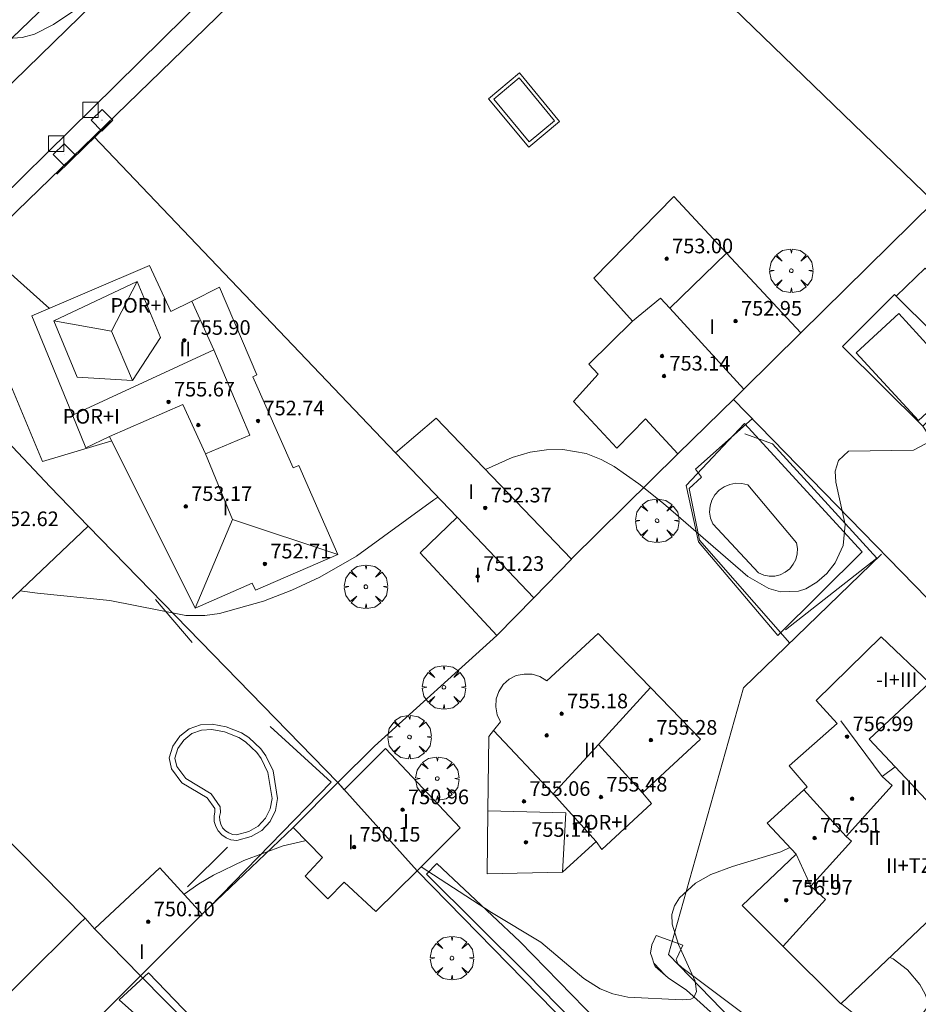
# Model space of a CAD drawing. Units: millimetres. Extents: x 423999 to 425000, y 4488999 to 4489501.
# Drawn here: x 424453 to 424502, y 4489363 to 4489417 of the extents above; entities that cross this region are included whole.
import ezdxf

# ---------------------------------------------------------------- set-up
doc = ezdxf.new("R2010")
doc.units = ezdxf.units.MM
doc.header["$MEASUREMENT"] = 0
doc.linetypes.add('VADO', pattern=[9.01, 2.71, -0.9, 0.9, -0.9, 0.9, -0.9, 0.9, -0.9])
doc.layers.get('0').update_dxf_attribs({"lineweight": 9})
for name, color, linetype, lineweight in [('f012003p_num_plantas', 252, 'Continuous', 9), ('f040024s_piscina', 140, 'Continuous', 9), ('f050002l_curvanivel_cgn', 23, 'Continuous', 9), ('f050002l_curvanivel_mae', 213, 'Continuous', 9), ('f050009p_puntocotaconstruccionelevada', 211, 'Continuous', 9), ('f061013p_arbol', 91, 'Continuous', 9), ('f070045l_muro_mur', 30, 'MURO2', 9), ('f070045l_muro_tap', 11, 'MURO2', 9), ('f070047l_seto', 91, 'Continuous', 9), ('f070056l_edificacion_med', 221, 'Continuous', 9), ('f070056s_edificacion_edi', 240, 'Continuous', 9), ('f070057s_edificacionligera', 11, 'Continuous', 9), ('f070058l_elementoconstruido_bordillo', 30, 'Continuous', 9), ('f071045l_vado', 30, 'VADO', 9), ('f081065p_registro_cuadrado', 7, 'Continuous', 9)]:
    doc.layers.add(name, color=color, linetype=linetype, lineweight=lineweight)
doc.styles.get("Standard").update_dxf_attribs({"font": 'arial.ttf'})
doc.styles.add('Style-s7210005_h', font='txt')
doc.linetypes.add('MURO2', pattern='A,3.1e-05,[1,muro2.shx,S=1,R=0,X=0,Y=0],-3.058844', length=3.058875)

# ---------------------------------------------------------------- blocks, each defined once
blk = doc.blocks.new('punto_cota_construccion_elevada')
at = {"layer": 'f050009p_puntocotaconstruccionelevada'}
h = blk.add_hatch(color=256, dxfattribs=at)
h.dxf.hatch_style = 1
edge = h.paths.add_edge_path()
edge.add_arc((0, 0), 0.1, 0, 360)
blk.add_circle((0, 0), 0.1, dxfattribs=at)
blk = doc.blocks.new('arbol')
at = {"color": 0, "linetype": 'Continuous', "lineweight": 0, "flags": 128}
for points in [[(0.96, 0.012), (1.2, 0.036), (1.128, 0.468), (0.888, 0.804), (0.528, 0.528), (0.816, 0.876), (0.48, 1.104), (0.048, 1.176), (0.012, 0.96), (-0.048, 1.176), (-0.48, 1.104), (-0.816, 0.876), (-0.504, 0.528), (-0.864, 0.804), (-1.104, 0.468), (-1.188, 0.036), (-0.936, 0.012)], [(-0.936, 0.012), (-1.188, -0.048), (-1.104, -0.48), (-0.864, -0.804), (-0.504, -0.504), (-0.816, -0.876), (-0.48, -1.116)], [(-0.48, -1.116), (-0.048, -1.188), (0.012, -0.936), (0.048, -1.188), (0.48, -1.116), (0.816, -0.876), (0.528, -0.504), (0.888, -0.804), (1.128, -0.48), (1.2, -0.048), (0.96, 0.012)]]:
    blk.add_lwpolyline(points, dxfattribs=at)
at = {"color": 0, "linetype": 'Continuous', "lineweight": 0, "extrusion": (0, 0, -1)}
for start, end in [(180.0229, 7.5946), (7.2233, 180.0229)]:
    blk.add_arc((0, 0), 0.104, start, end, dxfattribs=at)
blk = doc.blocks.new('registro_cuadrado')
at = {"layer": 'f081065p_registro_cuadrado'}
blk.add_lwpolyline([(-0.42, 0.416), (-0.42, -0.424), (0.42, -0.424), (0.42, 0.416)], close=True, dxfattribs=at)
blk.add_polyline3d([(0, 0.003, 0), (0, -0.004, 0), (0, 0.003, 0)], dxfattribs=at)

msp = doc.modelspace()

# ---------------------------------------------------------------- linework, layer by layer
at = {"layer": 'f040024s_piscina'}
for points in [[(424480.925, 4489409.901, 749.719), (424478.975, 4489412.231, 749.719), (424480.365, 4489413.391, 749.719), (424482.295, 4489411.041, 749.719)], [(424502.205, 4489394.651, 749.023), (424498.795, 4489398.361, 749.346), (424501.135, 4489400.511, 749.346), (424504.525, 4489396.791, 749.023)], [(424494.044, 4489386.141, 749.084), (424493.744, 4489386.201, 749.084), (424493.464, 4489386.321, 749.084), (424490.954, 4489389.011, 749.355), (424490.834, 4489389.321, 749.355), (424490.784, 4489389.651, 749.355), (424490.814, 4489389.981, 749.355), (424490.914, 4489390.301, 749.355), (424491.074, 4489390.591, 749.355), (424491.304, 4489390.841, 749.355), (424491.574, 4489391.031, 749.355), (424491.884, 4489391.161, 749.355), (424492.214, 4489391.221, 749.355), (424492.544, 4489391.211, 749.355), (424492.874, 4489391.131, 749.355), (424495.544, 4489387.971, 749.355), (424495.594, 4489387.661, 749.355), (424495.574, 4489387.361, 749.355), (424495.494, 4489387.061, 749.355), (424495.354, 4489386.791, 749.084), (424495.164, 4489386.551, 749.084), (424494.924, 4489386.361, 749.084), (424494.644, 4489386.221, 749.084), (424494.354, 4489386.151, 749.084)], [(424464.904, 4489371.991, 748.517), (424464.684, 4489372.021, 748.517), (424464.484, 4489372.101, 748.517), (424464.304, 4489372.221, 748.517), (424464.154, 4489372.381, 748.517), (424464.054, 4489372.571, 748.517), (424463.994, 4489372.781, 748.517), (424463.984, 4489373.001, 748.517), (424464.034, 4489373.211, 748.517), (424464.024, 4489373.531, 748.517), (424463.524, 4489374.241, 748.517), (424462.134, 4489375.071, 748.517), (424461.644, 4489375.731, 748.517), (424461.544, 4489376.191, 748.517), (424461.704, 4489376.721, 748.517), (424462.024, 4489377.181, 749.13), (424462.474, 4489377.531, 749.13), (424463.004, 4489377.721, 749.13), (424463.564, 4489377.751, 749.13), (424464.254, 4489377.621, 749.13), (424465.044, 4489377.311, 749.13), (424465.404, 4489377.081, 749.13), (424466.014, 4489376.501, 748.517), (424466.264, 4489376.161, 748.517), (424466.624, 4489375.401, 748.517), (424466.854, 4489373.991, 748.517), (424466.754, 4489373.421, 748.517), (424466.494, 4489372.901, 748.517), (424466.104, 4489372.471, 748.517), (424465.594, 4489372.181, 748.517)]]:
    msp.add_polyline3d(points, close=True, dxfattribs=at)
at = {"layer": 'f050002l_curvanivel_cgn'}
for points in [[(424478.534, 4489391.972, 749), (424479.995, 4489392.639, 749), (424480.978, 4489392.916, 749), (424481.866, 4489393.05, 749), (424482.752, 4489393.066, 749), (424484.025, 4489392.851, 749), (424484.856, 4489392.532, 749), (424485.558, 4489392.149, 749), (424486.913, 4489391.197, 749), (424488.255, 4489390.119, 749), (424492.866, 4489386.127, 749), (424494.028, 4489385.462, 749), (424494.667, 4489385.282, 749), (424495.648, 4489385.321, 749), (424496.039, 4489385.454, 749), (424496.654, 4489385.808, 749), (424497.196, 4489386.291, 749), (424497.647, 4489386.871, 749), (424498.082, 4489387.825, 749), (424498.195, 4489388.96, 749), (424497.689, 4489391.288, 749), (424497.652, 4489391.878, 749), (424497.825, 4489392.463, 749), (424498.386, 4489392.981, 749), (424501.939, 4489393.039, 749), (424504.975, 4489394.64, 749)], [(424453.062, 4489385.345, 749), (424454.021, 4489385.213, 749), (424457.984, 4489384.812, 749), (424462.135, 4489383.993, 749), (424463.171, 4489383.985, 749), (424463.982, 4489384.098, 749), (424466.389, 4489384.781, 749), (424467.939, 4489385.374, 749), (424469.461, 4489386.081, 749), (424471.475, 4489387.237, 749), (424475.697, 4489390.323, 749), (424475.924, 4489390.465, 749)], [(424462.044, 4489368.746, 748), (424462.85, 4489369.318, 748), (424463.657, 4489369.788, 748), (424465.317, 4489370.583, 748), (424467.469, 4489371.391, 748), (424468.647, 4489371.675, 748), (424468.709, 4489371.68, 748)], [(424475.012, 4489370.249, 748), (424478.857, 4489367.746, 748), (424481.557, 4489366.132, 748), (424483.901, 4489364.138, 748), (424484.805, 4489363.569, 748), (424485.5, 4489363.299, 748), (424486.314, 4489363.121, 748), (424489.277, 4489362.966, 748), (424489.757, 4489363.013, 748), (424489.924, 4489363.106, 748), (424490.076, 4489363.435, 748), (424489.989, 4489363.983, 748), (424489.09, 4489365.995, 748), (424488.73, 4489367.103, 748), (424488.719, 4489367.634, 748), (424488.864, 4489368.109, 748), (424489.141, 4489368.557, 748), (424490.005, 4489369.348, 748), (424490.856, 4489369.822, 748), (424492.032, 4489370.268, 748), (424494.673, 4489371.065, 748), (424495.172, 4489371.31, 748)], [(424500.638, 4489365.289, 747), (424500.817, 4489365.212, 747), (424501.605, 4489364.617, 747), (424502.274, 4489363.806, 747), (424502.575, 4489363.287, 747), (424502.738, 4489362.817, 747), (424502.626, 4489362.471, 747), (424502.38, 4489362.139, 747), (424501.651, 4489361.654, 747), (424500.756, 4489361.461, 747), (424499.982, 4489361.573, 747), (424498.92, 4489362.007, 747), (424498.02, 4489362.726, 747), (424497.991, 4489362.777, 747)]]:
    msp.add_polyline3d(points, dxfattribs=at)
at = {"layer": 'f050002l_curvanivel_mae'}
msp.add_polyline3d([(424432.277, 4489410.617, 750), (424432.628, 4489411.007, 750), (424433.016, 4489411.255, 750), (424433.969, 4489411.478, 750), (424435.371, 4489411.385, 750), (424436.862, 4489410.96, 750), (424439.301, 4489410.051, 750), (424440.458, 4489409.936, 750), (424441.358, 4489410.078, 750), (424442.369, 4489410.482, 750), (424443.391, 4489411.158, 750), (424444.268, 4489411.97, 750), (424446.354, 4489414.233, 750), (424447, 4489414.786, 750), (424448.075, 4489415.431, 750), (424448.979, 4489415.693, 750), (424449.488, 4489415.745, 750), (424452.425, 4489415.542, 750), (424453.185, 4489415.611, 750), (424453.858, 4489415.793, 750), (424454.897, 4489416.315, 750), (424458.019, 4489418.422, 750)], dxfattribs=at)
at = {"layer": 'f070045l_muro_mur'}
for points in [[(424480.383, 4489413.672, 749.719), (424482.573, 4489411.012, 749.719), (424480.893, 4489409.612, 749.719), (424478.683, 4489412.252, 749.719), (424480.383, 4489413.672, 749.719)], [(424493.103, 4489394.752, 749.355), (424490.013, 4489392.002, 749.355), (424490.333, 4489391.562, 749.355), (424489.673, 4489390.932, 749.355), (424490.233, 4489388.112, 749.355), (424495.163, 4489382.482, 749.084)]]:
    msp.add_polyline3d(points, dxfattribs=at)
at = {"layer": 'f070045l_muro_tap'}
for p, q in [((424478.194, 4489430.662, 750.304), (424503.053, 4489406.612, 749.346)), ((424452.318, 4489405.533, 749.804), (424457.113, 4489410.192, 749.928)), ((424457.113, 4489410.192, 749.928), (424473.613, 4489392.892, 749.424)), ((424503.053, 4489406.612, 749.346), (424495.764, 4489399.452, 749.294)), ((424516.762, 4489370.462, 748.132), (424492.084, 4489395.811, 749.355)), ((424489.053, 4489392.832, 749.355), (424483.233, 4489387.082, 749.107)), ((424456.643, 4489367.432, 748.625), (424435.343, 4489389.032, 749.553)), ((424468.003, 4489372.402, 748.443), (424463.033, 4489367.662, 748.517)), ((424474.794, 4489370.031, 748.443), (424488.063, 4489356.482, 747.597))]:
    msp.add_line(p, q, dxfattribs=at)
for points in [[(424457.113, 4489410.192, 749.928), (424472.385, 4489425.027, 750.502), (424476.724, 4489429.242, 750.665), (424476.948, 4489429.459, 750.61), (424478.194, 4489430.662, 750.304)], [(424479.153, 4489382.902, 748.786), (424472.453, 4489376.852, 748.443), (424470.453, 4489374.852, 748.443), (424456.794, 4489388.871, 749.494)], [(424499.502, 4489354.123, 747.513), (424488.543, 4489365.442, 748.022), (424492.633, 4489380.032, 749.084), (424500.193, 4489387.342, 749.023)], [(424459.654, 4489364.291, 748.002), (424467.693, 4489356.132, 747.757), (424469.963, 4489353.832, 747.757), (424471.023, 4489352.742, 747.757)]]:
    msp.add_polyline3d(points, dxfattribs=at)
at = {"layer": 'f070047l_seto'}
for p, q in [((424455.089, 4489408.13, 750.03), (424458.042, 4489411.014, 749.928)), ((424460.479, 4489384.857, 749.13), (424462.478, 4489382.516, 749.13)), ((424462.237, 4489369.16, 748.517), (424464.422, 4489371.315, 748.517))]:
    msp.add_line(p, q, dxfattribs=at)
for points in [[(424494.938, 4489383.199, 749.084), (424499.925, 4489387.122, 749.023), (424494.23, 4489393.378, 749.355), (424492.71, 4489393.929, 749.355)], [(424463.412, 4489368.016, 748.517), (424470.085, 4489374.88, 748.443), (424466.755, 4489377.921, 749.13)], [(424488.134, 4489356.88, 747.597), (424480.833, 4489364.356, 748.048), (424475.305, 4489369.836, 748.443), (424475.872, 4489370.433, 748.443), (424480.405, 4489366.157, 748.048), (424488.937, 4489357.403, 748.022), (424488.134, 4489356.88, 747.597)], [(424492.715, 4489360.625, 748.022), (424489.515, 4489363.503, 748.022), (424488.519, 4489364.176, 748.022), (424487.811, 4489364.798, 748.022), (424487.758, 4489364.928, 748.022), (424487.625, 4489365.319, 748.022), (424487.546, 4489365.527, 748.022), (424487.621, 4489365.971, 748.022), (424487.853, 4489366.494, 748.022), (424489.318, 4489365.955, 748.022), (424488.996, 4489365.248, 748.022), (424488.957, 4489365.17, 748.022), (424489.037, 4489364.935, 748.022), (424489.273, 4489364.741, 748.022), (424492.614, 4489362.216, 748.022)], [(424470.359, 4489351.481, 747.757), (424461.238, 4489360.614, 748.002), (424460.337, 4489361.327, 748.002), (424458.5, 4489362.979, 748.002), (424460.106, 4489364.44, 748.002), (424464.389, 4489359.997, 748.002), (424467.59, 4489356.558, 747.757), (424471.701, 4489351.894, 747.757), (424472.008, 4489351.779, 747.757), (424472.191, 4489351.675, 747.757), (424472.401, 4489351.445, 747.757), (424472.442, 4489351.263, 747.757), (424472.392, 4489350.871, 747.757), (424472.301, 4489350.688, 747.757), (424472.172, 4489350.53, 747.757), (424471.899, 4489350.411, 747.757), (424471.559, 4489350.396, 747.757), (424471.534, 4489350.411, 747.757)]]:
    msp.add_polyline3d(points, dxfattribs=at)
at = {"layer": 'f070056l_edificacion_med'}
for p, q in [((424491.705, 4489403.814, 753.62), (424488.6, 4489400.793, 753.62)), ((424464.694, 4489389.233, 753.9), (424470.445, 4489387.331, 753.9)), ((424476.975, 4489389.361, 749.424), (424481.174, 4489384.961, 748.786)), ((424487.114, 4489374.291, 755.13), (424484.704, 4489376.938, 755.13)), ((424474.794, 4489370.031, 748.443), (424470.454, 4489374.851, 748.443)), ((424495.943, 4489374.458, 756.81), (424498.254, 4489371.91, 756.81)), ((424482.237, 4489374.229, 755.13), (424484.574, 4489371.631, 755.13)), ((424495.526, 4489370.934, 756.81), (424496.32, 4489369.184, 756.81)), ((424457.154, 4489366.861, 748.002), (424459.654, 4489364.291, 748.002))]:
    msp.add_line(p, q, dxfattribs=at)
for points in [[(424459.484, 4489402.253, 755.76), (424458.071, 4489399.546, 755.76), (424459.223, 4489396.846, 755.76), (424456.198, 4489397.021, 755.76), (424454.915, 4489400.106, 755.76)], [(424459.484, 4489402.253, 755.76), (424454.915, 4489400.106, 755.76), (424458.071, 4489399.546, 755.76)], [(424459.223, 4489396.846, 755.76), (424460.763, 4489399.191, 755.76), (424459.484, 4489402.253, 755.76)], [(424455.941, 4489394.941, 756.48), (424463.678, 4489398.516, 756.48), (424462.465, 4489401.19, 756.48)], [(424486.575, 4489400.091, 753.62), (424488.096, 4489401.344, 753.62), (424488.6, 4489400.793, 753.62), (424492.648, 4489396.369, 753.62)], [(424463.678, 4489398.516, 756.48), (424465.636, 4489393.849, 753.9), (424463.22, 4489392.824, 753.9), (424464.694, 4489389.233, 753.9), (424462.654, 4489384.391, 753.9)], [(424457.965, 4489393.781, 755.76), (424461.976, 4489395.524, 755.76), (424463.22, 4489392.824, 755.76)], [(424487.544, 4489380.055, 755.13), (424484.704, 4489376.938, 755.13), (424482.237, 4489374.229, 755.13), (424478.974, 4489377.702, 755.13)], [(424502.814, 4489380.315, 759.03), (424499.514, 4489377.225, 759.03), (424500.928, 4489375.715, 759.015), (424503.167, 4489373.323, 758.99)], [(424500.928, 4489375.715, 760.17), (424500.219, 4489375.191, 760.17), (424497.965, 4489378.237, 760.17)], [(424500.219, 4489375.191, 760.17), (424500.77, 4489374.692, 760.17), (424498.254, 4489371.91, 759.9), (424498.547, 4489371.645, 759.9), (424496.32, 4489369.184, 759.9), (424497.116, 4489368.464, 759.9), (424494.8, 4489365.904, 759.9)], [(424478.66, 4489373.3, 756.14), (424482.915, 4489373.203, 756.14), (424482.744, 4489369.951, 756.14)]]:
    msp.add_polyline3d(points, dxfattribs=at)
at = {"layer": 'f070056s_edificacion_edi'}
for points in [[(424489.055, 4489392.831, 749.355), (424487.275, 4489394.741, 749.355), (424485.705, 4489393.151, 749.107), (424483.335, 4489395.701, 749.107), (424484.685, 4489397.191, 749.432), (424484.185, 4489397.741, 749.432), (424486.575, 4489400.091, 749.432), (424484.455, 4489402.441, 749.432), (424488.825, 4489406.911, 749.294), (424491.705, 4489403.814, 749.294), (424495.765, 4489399.451, 749.294), (424492.648, 4489396.369, 749.347), (424492.155, 4489395.881, 749.355)], [(424462.654, 4489384.391, 749.13), (424457.965, 4489393.781, 749.471), (424456.675, 4489393.152, 749.494), (424455.915, 4489395.005, 749.546), (424453.715, 4489400.372, 749.698), (424460.155, 4489403.142, 749.766), (424461.315, 4489400.621, 749.766), (424462.465, 4489401.19, 749.766), (424463.985, 4489401.941, 749.766), (424466.025, 4489397.151, 749.766), (424465.805, 4489397.051, 749.766), (424468.005, 4489392.061, 749.424), (424468.325, 4489392.201, 749.424), (424470.445, 4489387.331, 749.424), (424465.954, 4489385.371, 749.13), (424465.775, 4489385.761, 749.13)], [(424445.815, 4489382.402, 749.211), (424440.795, 4489387.962, 749.308), (424443.525, 4489390.592, 749.308), (424442.655, 4489391.462, 749.308), (424446.625, 4489395.122, 749.308), (424447.485, 4489394.262, 749.494), (424449.695, 4489396.362, 749.494), (424452.078, 4489393.836, 749.494), (424454.725, 4489391.032, 749.494), (424456.795, 4489388.871, 749.494), (424450.921, 4489383.323, 749.087), (424448.885, 4489385.392, 749.087)], [(424478.614, 4489369.871, 748.384), (424478.66, 4489373.3, 748.568), (424478.714, 4489377.381, 748.786), (424478.974, 4489377.702, 748.786), (424479.354, 4489378.171, 748.786), (424479.164, 4489378.561, 748.786), (424479.084, 4489378.991, 748.786), (424479.114, 4489379.431, 748.786), (424479.254, 4489379.841, 748.786), (424479.494, 4489380.211, 748.786), (424479.824, 4489380.501, 748.786), (424480.214, 4489380.701, 748.786), (424480.644, 4489380.791, 748.786), (424481.074, 4489380.781, 748.786), (424481.494, 4489380.651, 748.786), (424481.874, 4489380.421, 748.786), (424484.694, 4489383.001, 748.786), (424487.544, 4489380.055, 748.938), (424490.284, 4489377.221, 749.084), (424487.114, 4489374.291, 748.449), (424487.604, 4489373.701, 748.449), (424484.894, 4489371.191, 748.384), (424484.574, 4489371.631, 748.384), (424482.744, 4489369.951, 748.384)], [(424492.564, 4489368.122, 747.47), (424495.526, 4489370.934, 747.47), (424493.927, 4489372.634, 747.47), (424496.121, 4489374.619, 747.47), (424495.129, 4489375.771, 747.47), (424497.762, 4489378.087, 747.47), (424496.604, 4489379.349, 747.47), (424500.169, 4489382.822, 747.47), (424502.814, 4489380.315, 747.47), (424505.889, 4489377.402, 747.47), (424503.644, 4489375.271, 747.47), (424507.203, 4489371.521, 747.47), (424497.962, 4489362.75, 747.47), (424494.712, 4489365.984, 747.47)]]:
    msp.add_polyline3d(points, close=True, dxfattribs=at)
at = {"layer": 'f070057s_edificacionligera'}
for points in [[(424479.154, 4489382.901, 748.786), (424474.954, 4489387.421, 749.424), (424476.975, 4489389.361, 749.424), (424473.615, 4489392.891, 749.424), (424475.825, 4489394.791, 749.424), (424483.234, 4489387.081, 749.107), (424481.174, 4489384.961, 748.786)], [(424472.534, 4489367.801, 748.443), (424470.794, 4489369.411, 748.443), (424469.904, 4489368.491, 748.443), (424468.664, 4489369.741, 748.443), (424469.614, 4489370.751, 748.443), (424468.004, 4489372.401, 748.443), (424470.454, 4489374.851, 748.443), (424470.804, 4489374.451, 748.443), (424473.064, 4489376.711, 748.443), (424477.134, 4489372.371, 748.384), (424474.794, 4489370.031, 748.443)], [(424449.024, 4489353.671, 747.932), (424445.904, 4489356.811, 748.286), (424446.31, 4489357.214, 748.299), (424449.859, 4489360.736, 748.415), (424456.324, 4489367.151, 748.625), (424456.644, 4489367.431, 748.625), (424457.154, 4489366.861, 748.002), (424460.724, 4489370.191, 748.517), (424463.034, 4489367.661, 748.517), (424459.654, 4489364.291, 748.002)]]:
    msp.add_polyline3d(points, close=True, dxfattribs=at)
at = {"layer": 'f070058l_elementoconstruido_bordillo'}
msp.add_line((424450.901, 4489404.155, 749.61), (424454.684, 4489400.788, 749.54), dxfattribs=at)
for points in [[(424520.388, 4489482.441, 750.9), (424521.867, 4489480.633, 750.73), (424409.75, 4489371.32, 749.34), (424408.164, 4489372.906, 749.42)], [(424411.449, 4489362.378, 749.11), (424411.14, 4489362.867, 749.05), (424410.901, 4489363.395, 749.05), (424410.737, 4489363.95, 749.13), (424410.651, 4489364.523, 749.13), (424410.644, 4489365.102, 749.11), (424410.718, 4489365.676, 749.11), (424410.87, 4489366.234, 749.09), (424411.097, 4489366.767, 749.15), (424411.395, 4489367.263, 749.11), (424411.759, 4489367.713, 749.16), (424412.083, 4489368.026, 749.16), (424420.376, 4489376.005, 749.25), (424423.339, 4489378.856, 749.17), (424427.133, 4489382.506, 749.1), (424435.226, 4489390.38, 749.24), (424437.766, 4489392.851, 749.32), (424444.4, 4489399.306, 749.58), (424463.365, 4489417.985, 749.86), (424471.502, 4489425.861, 750.11), (424475.908, 4489430.127, 750.24), (424490.789, 4489444.531, 750.4), (424502.152, 4489455.578, 750.46), (424504.73, 4489458.084, 750.51)], [(424459.295, 4489422.005, 750.13), (424450.717, 4489413.752, 749.97), (424448.538, 4489411.655, 749.91), (424437.897, 4489401.418, 749.64), (424421.223, 4489385.428, 749.39), (424419.304, 4489383.589, 749.4), (424419.129, 4489383.421, 749.4), (424417.208, 4489381.579, 749.48), (424408.164, 4489372.906, 749.42), (424406.716, 4489371.518, 749.38), (424406.276, 4489371.223, 749.38), (424405.797, 4489370.998, 749.38), (424405.289, 4489370.848, 749.37), (424404.765, 4489370.775, 749.35), (424404.235, 4489370.782, 749.35), (424403.713, 4489370.869, 749.35), (424403.21, 4489371.033, 749.35), (424402.737, 4489371.271, 749.45), (424402.305, 4489371.578, 749.48), (424401.925, 4489371.946, 749.48), (424401.778, 4489372.122, 749.42), (424385.81, 4489388.603, 750.23)], [(424500.979, 4489401.463, 749.45), (424502.563, 4489402.98, 749.26), (424507.177, 4489398.167, 749.02), (424502.797, 4489393.822, 749.08), (424502.449, 4489394.338, 749.08)], [(424448.177, 4489401.508, 749.59), (424451.699, 4489398.275, 749.67), (424452.114, 4489397.667, 749.64), (424454.304, 4489392.415, 749.48), (424458.086, 4489393.539, 749.4)], [(424502.449, 4489394.338, 749.08), (424498.056, 4489398.708, 749.16), (424500.887, 4489401.554, 749.45), (424505.28, 4489397.184, 748.59), (424502.449, 4489394.338, 749.08)], [(424494.518, 4489382.9, 748.78), (424490.185, 4489388.011, 748.95), (424489.498, 4489391.095, 749.09), (424492.698, 4489394.497, 749.49), (424499.135, 4489387.479, 749.19), (424494.518, 4489382.9, 748.78)], [(424464.924, 4489371.685, 748.67), (424464.607, 4489371.729, 748.67), (424464.344, 4489371.834, 748.48), (424464.109, 4489371.991, 748.48), (424463.907, 4489372.205, 748.48), (424463.774, 4489372.459, 748.48), (424463.696, 4489372.732, 748.48), (424463.682, 4489373.029, 748.48), (424463.733, 4489373.242, 748.48), (424463.727, 4489373.432, 748.37), (424463.315, 4489374.016, 748.35), (424461.929, 4489374.844, 748.35), (424461.365, 4489375.604, 748.54), (424461.234, 4489376.203, 748.54), (424461.431, 4489376.853, 748.54), (424461.804, 4489377.39, 748.61), (424462.328, 4489377.797, 748.69), (424462.944, 4489378.018, 748.6), (424463.584, 4489378.053, 748.68), (424464.337, 4489377.911, 748.68), (424465.181, 4489377.58, 748.61), (424465.59, 4489377.318, 748.56), (424466.24, 4489376.7, 748.52), (424466.523, 4489376.315, 748.52), (424466.913, 4489375.491, 748.63), (424467.158, 4489373.989, 748.53), (424467.042, 4489373.326, 748.63), (424466.744, 4489372.73, 748.63), (424466.294, 4489372.234, 748.67), (424465.71, 4489371.902, 748.67), (424464.924, 4489371.685, 748.67), (424464.924, 4489371.685, 748.67)]]:
    msp.add_polyline3d(points, dxfattribs=at)
at = {"layer": 'f071045l_vado'}
msp.add_line((424488.319, 4489364.352, 748.007), (424487.749, 4489364.955, 748.021), dxfattribs=at)

# ---------------------------------------------------------------- block references
at = {"layer": 'f050009p_puntocotaconstruccionelevada'}
for p in [(424488.437, 4489403.501, 753), (424492.205, 4489400.092, 752.95), (424462.052, 4489399.041, 755.9), (424488.182, 4489398.178, 753.34), (424488.291, 4489397.087, 753.14), (424461.196, 4489395.67, 755.67), (424462.823, 4489394.408, 754.67), (424466.088, 4489394.636, 752.74), (424462.135, 4489389.958, 753.17), (424478.516, 4489389.876, 752.37), (424466.465, 4489386.812, 752.71), (424478.105, 4489386.131, 751.23), (424482.693, 4489378.615, 755.18), (424481.875, 4489377.431, 755.42), (424487.575, 4489377.173, 755.28), (424498.303, 4489377.366, 756.99), (424480.633, 4489373.827, 755.06), (424484.844, 4489374.064, 755.48), (424498.573, 4489373.97, 759.87), (424473.992, 4489373.371, 750.96), (424496.522, 4489371.821, 757.51), (424471.341, 4489371.326, 750.15), (424480.734, 4489371.586, 755.14), (424494.974, 4489368.417, 756.97), (424460.087, 4489367.241, 750.1)]:
    msp.add_blockref('punto_cota_construccion_elevada', p, dxfattribs=at)
at = {"layer": 'f061013p_arbol'}
for p in [(424495.253, 4489402.849, 749.294), (424487.912, 4489389.172, 749.355), (424471.989, 4489385.561, 749.057), (424476.26, 4489380.064, 749.057), (424474.37, 4489377.347, 749.057), (424475.892, 4489375.072, 748.443), (424476.698, 4489365.252, 747.674)]:
    msp.add_blockref('arbol', p, dxfattribs=at)
at = {"layer": 'f081065p_registro_cuadrado'}
for p, rotation in [((424456.933, 4489411.65, 750.165), 270), ((424457.554, 4489411.081, 750.165), 44.56470979029501), ((424455.051, 4489409.796, 750.165), 90), ((424455.485, 4489409.202, 750.165), 44.56470976233999)]:
    msp.add_blockref('registro_cuadrado', p, dxfattribs=dict(at, rotation=rotation))

# ---------------------------------------------------------------- texts
at = {"layer": 'f012003p_num_plantas', "char_height": 0.8, "attachment_point": 5}
for s, insert, width in [('{\\fArial|b0|i0;POR+I}', (424459.572, 4489400.953), 4), ('{\\fArial|b0|i0;I}', (424490.919, 4489399.793), 0.8), ('{\\fArial|b0|i0;II}', (424462.104, 4489398.564), 1.6), ('{\\fArial|b0|i0;POR+I}', (424456.972, 4489394.884), 4), ('{\\fArial|b0|i0;I}', (424477.746, 4489390.769), 0.8), ('{\\fArial|b0|i0;I}', (424464.313, 4489389.863), 0.8), ('{\\fArial|b0|i0;I}', (424478.11, 4489386.213), 0.8), ('{\\fArial|b0|i0;-I+III}', (424501.015, 4489380.48), 4.8), ('{\\fArial|b0|i0;II}', (424484.233, 4489376.635), 1.6), ('{\\fArial|b0|i0;III}', (424501.697, 4489374.58), 2.4), ('{\\fArial|b0|i0;I}', (424474.184, 4489372.741), 0.8), ('{\\fArial|b0|i0;POR+I}', (424484.772, 4489372.685), 4), ('{\\fArial|b0|i0;I}', (424471.165, 4489371.599), 0.8), ('{\\fArial|b0|i0;II}', (424499.785, 4489371.84), 1.6), ('{\\fArial|b0|i0;II+TZA}', (424502.04, 4489370.315), 4.8), ('{\\fArial|b0|i0;-I+II}', (424496.983, 4489369.445), 4), ('{\\fArial|b0|i0;I}', (424459.735, 4489365.599), 0.8)]:
    msp.add_mtext(s, dxfattribs=dict(at, insert=insert, width=width))
at = {"layer": 'f050009p_puntocotaconstruccionelevada', "style": 'Style-s7210005_h'}
for s, p in [('753.00', (424488.737, 4489403.801, 753)), ('752.95', (424492.505, 4489400.392, 752.95)), ('755.90', (424462.352, 4489399.341, 755.9)), ('753.14', (424488.591, 4489397.387, 753.14)), ('755.67', (424461.496, 4489395.97, 755.67)), ('752.74', (424466.388, 4489394.936, 752.74)), ('753.17', (424462.435, 4489390.258, 753.17)), ('752.37', (424478.816, 4489390.176, 752.37)), ('752.62', (424451.859, 4489388.879, 752.62)), ('752.71', (424466.765, 4489387.112, 752.71)), ('751.23', (424478.405, 4489386.431, 751.23)), ('755.18', (424482.993, 4489378.915, 755.18)), ('755.28', (424487.875, 4489377.473, 755.28)), ('756.99', (424498.603, 4489377.666, 756.99)), ('755.48', (424485.144, 4489374.364, 755.48)), ('750.96', (424474.292, 4489373.671, 750.96)), ('755.06', (424480.933, 4489374.127, 755.06)), ('757.51', (424496.822, 4489372.121, 757.51)), ('750.15', (424471.641, 4489371.626, 750.15)), ('755.14', (424481.034, 4489371.886, 755.14)), ('756.97', (424495.274, 4489368.717, 756.97)), ('750.10', (424460.387, 4489367.541, 750.1))]:
    msp.add_text(s, height=0.8, dxfattribs=at).set_placement(p)

doc.saveas('drawing.dxf')
